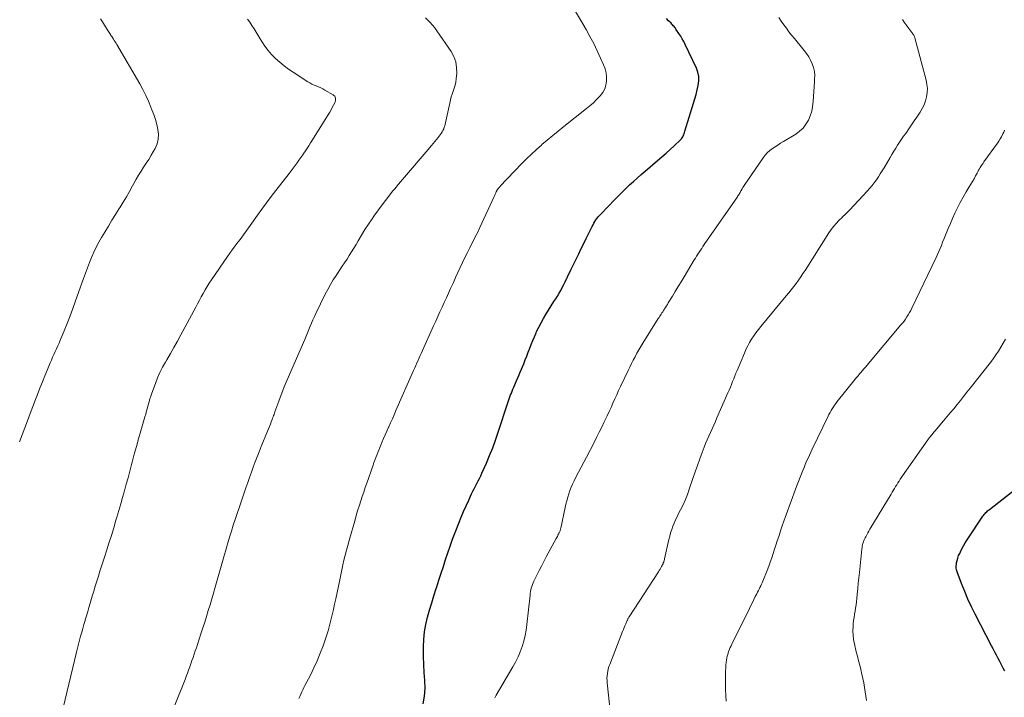
# Model space of a CAD drawing. Units: feet. Extents: x 1945000 to 1950039, y 500000 to 505008.
# Drawn here: x 1946426 to 1946602, y 500841 to 500962 of the extents above; entities that cross this region are included whole.
import ezdxf

# ---------------------------------------------------------------- set-up
doc = ezdxf.new("R2010")
doc.units = ezdxf.units.FT
doc.header["$LTSCALE"] = 100
doc.header["$MEASUREMENT"] = 0
doc.layers.add('CONTOUR INDEX', color=32, linetype='Continuous', lineweight=25)
doc.layers.add('CONTOUR INTERMEDIATE', color=40, linetype='Continuous', lineweight=15)

msp = doc.modelspace()

# ---------------------------------------------------------------- linework, layer by layer
at = {"layer": 'CONTOUR INDEX', "flags": 128}
for points, elevation in [([(1946498.27, 500840.03), (1946498.54, 500841.4), (1946498.62, 500842.79), (1946498.59, 500844.2), (1946498.48, 500845.62), (1946498.39, 500847.04), (1946498.35, 500848.47), (1946498.33, 500849.89), (1946498.33, 500850.23), (1946498.39, 500851.56), (1946498.52, 500852.89), (1946498.76, 500854.2), (1946499.06, 500855.5), (1946499.43, 500856.79), (1946499.81, 500858.07), (1946500.2, 500859.36), (1946500.6, 500860.64), (1946500.7, 500860.92), (1946501.09, 500862.14), (1946501.48, 500863.36), (1946501.88, 500864.58), (1946502.27, 500865.8), (1946502.68, 500867.02), (1946503.1, 500868.23), (1946503.54, 500869.43), (1946503.99, 500870.63), (1946504.64, 500872.33), (1946505.05, 500873.37), (1946505.48, 500874.41), (1946505.94, 500875.43), (1946506.41, 500876.45), (1946506.93, 500877.54), (1946507.15, 500878), (1946507.38, 500878.47), (1946507.62, 500878.93), (1946507.86, 500879.39), (1946508.1, 500879.85), (1946508.34, 500880.31), (1946508.56, 500880.78), (1946508.78, 500881.25), (1946509.56, 500883.01), (1946510.14, 500884.37), (1946510.69, 500885.75), (1946511.2, 500887.14), (1946511.69, 500888.54), (1946513.4, 500893.81), (1946513.52, 500894.16), (1946513.64, 500894.51), (1946513.77, 500894.87), (1946513.89, 500895.22), (1946514.03, 500895.56), (1946514.17, 500895.91), (1946514.31, 500896.25), (1946514.46, 500896.59), (1946514.66, 500897.03), (1946514.91, 500897.59), (1946515.15, 500898.15), (1946515.39, 500898.71), (1946515.62, 500899.28), (1946516.24, 500900.78), (1946516.51, 500901.47), (1946516.78, 500902.16), (1946517.05, 500902.86), (1946517.3, 500903.56), (1946517.56, 500904.25), (1946517.84, 500904.94), (1946518.13, 500905.62), (1946518.43, 500906.3), (1946518.54, 500906.54), (1946518.92, 500907.32), (1946519.33, 500908.1), (1946519.76, 500908.86), (1946520.21, 500909.6), (1946521.64, 500911.88), (1946521.95, 500912.37), (1946522.25, 500912.87), (1946522.55, 500913.38), (1946522.84, 500913.89), (1946523.12, 500914.4), (1946523.39, 500914.92), (1946523.65, 500915.44), (1946523.9, 500915.97), (1946523.93, 500916.03), (1946524.19, 500916.59), (1946524.46, 500917.15), (1946524.73, 500917.7), (1946524.99, 500918.26), (1946526.06, 500920.45), (1946526.51, 500921.36), (1946526.95, 500922.27), (1946527.4, 500923.18), (1946527.85, 500924.09), (1946528.45, 500925.3), (1946528.61, 500925.6), (1946528.77, 500925.9), (1946528.94, 500926.19), (1946529.13, 500926.47), (1946529.32, 500926.75), (1946529.53, 500927.02), (1946529.75, 500927.27), (1946529.98, 500927.52), (1946532.52, 500930.15), (1946533.17, 500930.81), (1946533.82, 500931.45), (1946534.48, 500932.09), (1946535.15, 500932.72), (1946535.83, 500933.35), (1946536.51, 500933.96), (1946537.2, 500934.57), (1946537.9, 500935.17), (1946540.15, 500937.07), (1946540.9, 500937.72), (1946541.65, 500938.38), (1946542.38, 500939.05), (1946543.11, 500939.72), (1946544.24, 500940.79), (1946544.39, 500940.95), (1946544.52, 500941.12), (1946544.63, 500941.3), (1946544.73, 500941.49), (1946544.81, 500941.69), (1946544.89, 500941.9), (1946544.96, 500942.1), (1946545.03, 500942.31), (1946546.56, 500947.32), (1946546.8, 500948.11), (1946547.02, 500948.91), (1946547.22, 500949.7), (1946547.41, 500950.51), (1946547.51, 500951.3), (1946547.51, 500952.08), (1946547.34, 500952.85), (1946547.08, 500953.61), (1946545.08, 500957.83), (1946544.83, 500958.33), (1946544.56, 500958.83), (1946544.27, 500959.31), (1946543.96, 500959.78), (1946543.55, 500960.39), (1946543.43, 500960.55), (1946543.32, 500960.71), (1946543.2, 500960.86), (1946543.08, 500961.02), (1946542.95, 500961.16), (1946542.82, 500961.31), (1946542.69, 500961.46), (1946542.56, 500961.6), (1946542.1, 500962.06), (1946541.75, 500962.44)], 1020), ([(1946602.15, 500845.86), (1946601.87, 500846.43), (1946601.59, 500847.01), (1946601.29, 500847.58), (1946600.99, 500848.14), (1946600.68, 500848.71), (1946600.38, 500849.27), (1946600.08, 500849.84), (1946599.78, 500850.41), (1946596.88, 500856.05), (1946596.21, 500857.39), (1946595.58, 500858.75), (1946595, 500860.12), (1946594.45, 500861.51), (1946593.65, 500863.65), (1946593.55, 500863.98), (1946593.49, 500864.32), (1946593.48, 500864.67), (1946593.52, 500865.01), (1946593.55, 500865.21), (1946593.65, 500865.65), (1946593.77, 500866.08), (1946593.92, 500866.51), (1946594.1, 500866.92), (1946594.24, 500867.2), (1946594.51, 500867.74), (1946594.8, 500868.27), (1946595.11, 500868.79), (1946595.44, 500869.31), (1946598.25, 500873.54), (1946598.37, 500873.71), (1946598.5, 500873.88), (1946598.64, 500874.04), (1946598.78, 500874.2), (1946598.93, 500874.35), (1946599.09, 500874.49), (1946599.25, 500874.63), (1946599.41, 500874.76), (1946607.16, 500880.85)], 1040)]:
    msp.add_lwpolyline(points, dxfattribs=dict(at, elevation=elevation))
at = {"layer": 'CONTOUR INTERMEDIATE', "flags": 128}
for points, elevation in [([(1946476.07, 500840.97), (1946476.24, 500841.37), (1946476.41, 500841.77), (1946476.59, 500842.17), (1946476.78, 500842.56), (1946476.97, 500842.95), (1946477.16, 500843.34), (1946478.13, 500845.18), (1946478.76, 500846.46), (1946479.35, 500847.75), (1946479.89, 500849.07), (1946480.39, 500850.41), (1946480.69, 500851.27), (1946481, 500852.19), (1946481.29, 500853.11), (1946481.55, 500854.05), (1946481.8, 500854.99), (1946482.03, 500855.93), (1946482.25, 500856.88), (1946482.45, 500857.83), (1946482.65, 500858.78), (1946483.36, 500862.21), (1946483.54, 500863.09), (1946483.73, 500863.97), (1946483.93, 500864.85), (1946484.13, 500865.73), (1946484.34, 500866.6), (1946484.56, 500867.47), (1946484.79, 500868.34), (1946485.03, 500869.21), (1946486.16, 500873.12), (1946486.39, 500873.92), (1946486.63, 500874.71), (1946486.88, 500875.51), (1946487.13, 500876.3), (1946487.39, 500877.08), (1946487.66, 500877.87), (1946487.92, 500878.66), (1946488.2, 500879.44), (1946489.33, 500882.67), (1946489.49, 500883.13), (1946489.65, 500883.58), (1946489.82, 500884.03), (1946489.99, 500884.48), (1946490.17, 500884.93), (1946490.34, 500885.37), (1946490.53, 500885.82), (1946490.71, 500886.26), (1946490.91, 500886.73), (1946491.21, 500887.41), (1946491.5, 500888.09), (1946491.79, 500888.76), (1946492.09, 500889.44), (1946492.13, 500889.53), (1946492.45, 500890.25), (1946492.77, 500890.97), (1946493.09, 500891.69), (1946493.4, 500892.41), (1946496.57, 500899.59), (1946496.77, 500900.04), (1946496.97, 500900.49), (1946497.16, 500900.93), (1946497.36, 500901.38), (1946497.56, 500901.83), (1946497.76, 500902.27), (1946497.96, 500902.72), (1946498.17, 500903.17), (1946500.14, 500907.56), (1946500.52, 500908.39), (1946500.9, 500909.22), (1946501.28, 500910.05), (1946501.66, 500910.88), (1946502.04, 500911.71), (1946502.42, 500912.54), (1946502.79, 500913.37), (1946503.17, 500914.2), (1946503.27, 500914.44), (1946503.67, 500915.33), (1946504.07, 500916.22), (1946504.48, 500917.11), (1946504.89, 500918), (1946505.31, 500918.88), (1946505.73, 500919.76), (1946506.17, 500920.63), (1946506.61, 500921.5), (1946506.63, 500921.53), (1946507.08, 500922.42), (1946507.52, 500923.31), (1946507.95, 500924.2), (1946508.38, 500925.1), (1946510.95, 500930.67), (1946511.05, 500930.88), (1946511.14, 500931.09), (1946511.24, 500931.29), (1946511.34, 500931.5), (1946511.48, 500931.77), (1946511.51, 500931.84), (1946511.55, 500931.9), (1946511.6, 500931.97), (1946511.64, 500932.03), (1946511.69, 500932.1), (1946511.74, 500932.16), (1946511.79, 500932.22), (1946511.84, 500932.28), (1946512.25, 500932.72), (1946512.51, 500933), (1946512.77, 500933.28), (1946513.03, 500933.56), (1946513.29, 500933.83), (1946515.91, 500936.55), (1946516.75, 500937.4), (1946517.61, 500938.23), (1946518.49, 500939.04), (1946519.38, 500939.83), (1946519.49, 500939.93), (1946520.45, 500940.75), (1946521.43, 500941.56), (1946522.41, 500942.36), (1946523.39, 500943.15), (1946527.43, 500946.36), (1946528.06, 500946.88), (1946528.67, 500947.42), (1946529.26, 500947.99), (1946529.83, 500948.57), (1946529.91, 500948.65), (1946530.35, 500949.24), (1946530.7, 500949.87), (1946530.91, 500950.55), (1946531.04, 500951.28), (1946531.03, 500952.03), (1946530.95, 500952.76), (1946530.76, 500953.48), (1946530.51, 500954.18), (1946529.96, 500955.4), (1946529.36, 500956.69), (1946528.73, 500957.97), (1946528.06, 500959.23), (1946527.36, 500960.47), (1946524.46, 500965.44)], 1016), ([(1946426.15, 500886.84), (1946426.63, 500888.1), (1946427.12, 500889.36), (1946427.6, 500890.62), (1946428.09, 500891.88), (1946428.57, 500893.14), (1946429.05, 500894.41), (1946429.4, 500895.32), (1946429.83, 500896.44), (1946430.26, 500897.55), (1946430.71, 500898.65), (1946431.17, 500899.76), (1946431.66, 500900.93), (1946431.87, 500901.44), (1946432.09, 500901.95), (1946432.32, 500902.46), (1946432.55, 500902.96), (1946432.78, 500903.47), (1946433.01, 500903.98), (1946433.23, 500904.48), (1946433.44, 500905), (1946434.13, 500906.64), (1946434.67, 500907.98), (1946435.2, 500909.32), (1946435.71, 500910.68), (1946436.2, 500912.03), (1946437.61, 500916.04), (1946437.95, 500916.99), (1946438.3, 500917.92), (1946438.67, 500918.86), (1946439.05, 500919.78), (1946439.45, 500920.7), (1946439.88, 500921.6), (1946440.35, 500922.48), (1946440.84, 500923.35), (1946441.41, 500924.31), (1946442.05, 500925.37), (1946442.69, 500926.42), (1946443.34, 500927.47), (1946443.99, 500928.51), (1946444.13, 500928.73), (1946444.71, 500929.67), (1946445.27, 500930.62), (1946445.82, 500931.58), (1946446.35, 500932.55), (1946446.6, 500933.01), (1946447.01, 500933.75), (1946447.43, 500934.47), (1946447.88, 500935.19), (1946448.34, 500935.89), (1946448.81, 500936.59), (1946449.26, 500937.3), (1946449.7, 500938.02), (1946450.12, 500938.75), (1946450.4, 500939.24), (1946450.74, 500940.06), (1946450.96, 500940.9), (1946450.99, 500941.77), (1946450.9, 500942.65), (1946450.68, 500943.54), (1946450.44, 500944.43), (1946450.15, 500945.3), (1946449.84, 500946.17), (1946449.66, 500946.61), (1946449.22, 500947.68), (1946448.74, 500948.73), (1946448.22, 500949.76), (1946447.66, 500950.77), (1946443.57, 500957.8), (1946443.42, 500958.05), (1946443.27, 500958.3), (1946443.11, 500958.54), (1946442.95, 500958.78), (1946442.64, 500959.22), (1946442.63, 500959.24), (1946442.62, 500959.25), (1946442.61, 500959.27), (1946442.59, 500959.29), (1946442.55, 500959.37), (1946442.54, 500959.39), (1946442.52, 500959.41), (1946442.51, 500959.43), (1946442.5, 500959.45), (1946442.3, 500959.77), (1946442.19, 500959.96), (1946442.08, 500960.14), (1946441.97, 500960.32), (1946441.86, 500960.5), (1946441.37, 500961.28), (1946441.02, 500961.85), (1946440.66, 500962.42)], 1004), ([(1946433.99, 500839.35), (1946436.37, 500849.3), (1946436.54, 500850), (1946436.71, 500850.71), (1946436.9, 500851.41), (1946437.08, 500852.12), (1946437.28, 500852.82), (1946437.47, 500853.52), (1946437.67, 500854.22), (1946437.88, 500854.91), (1946437.91, 500855.02), (1946438.13, 500855.77), (1946438.35, 500856.52), (1946438.58, 500857.27), (1946438.8, 500858.02), (1946439.17, 500859.26), (1946439.44, 500860.16), (1946439.71, 500861.05), (1946439.99, 500861.95), (1946440.27, 500862.85), (1946440.55, 500863.74), (1946440.84, 500864.64), (1946441.12, 500865.53), (1946441.41, 500866.42), (1946441.71, 500867.36), (1946442.15, 500868.73), (1946442.58, 500870.09), (1946443, 500871.46), (1946443.41, 500872.83), (1946443.58, 500873.4), (1946443.93, 500874.57), (1946444.27, 500875.74), (1946444.6, 500876.91), (1946444.92, 500878.09), (1946445.24, 500879.26), (1946445.56, 500880.44), (1946445.87, 500881.62), (1946446.19, 500882.8), (1946446.3, 500883.23), (1946446.68, 500884.62), (1946447.06, 500886), (1946447.45, 500887.39), (1946447.84, 500888.78), (1946448.57, 500891.28), (1946448.72, 500891.81), (1946448.87, 500892.35), (1946449.02, 500892.89), (1946449.16, 500893.42), (1946449.31, 500893.96), (1946449.47, 500894.5), (1946449.64, 500895.02), (1946449.82, 500895.55), (1946450.45, 500897.27), (1946450.84, 500898.25), (1946451.26, 500899.22), (1946451.73, 500900.16), (1946452.24, 500901.09), (1946452.47, 500901.48), (1946453.12, 500902.6), (1946453.75, 500903.71), (1946454.38, 500904.84), (1946455, 500905.97), (1946457.64, 500910.89), (1946457.98, 500911.51), (1946458.31, 500912.12), (1946458.65, 500912.74), (1946458.98, 500913.36), (1946459.33, 500913.97), (1946459.68, 500914.58), (1946460.06, 500915.17), (1946460.45, 500915.75), (1946463.34, 500919.95), (1946463.75, 500920.54), (1946464.16, 500921.12), (1946464.59, 500921.69), (1946465.01, 500922.26), (1946465.26, 500922.59), (1946465.57, 500923), (1946465.87, 500923.4), (1946466.17, 500923.81), (1946466.47, 500924.22), (1946466.77, 500924.63), (1946467.07, 500925.05), (1946467.36, 500925.46), (1946467.65, 500925.87), (1946468.66, 500927.3), (1946469.46, 500928.42), (1946470.27, 500929.53), (1946471.1, 500930.64), (1946471.94, 500931.73), (1946474.33, 500934.8), (1946474.68, 500935.27), (1946475.04, 500935.73), (1946475.39, 500936.19), (1946475.75, 500936.66), (1946476.09, 500937.13), (1946476.43, 500937.6), (1946476.77, 500938.08), (1946477.09, 500938.57), (1946477.15, 500938.65), (1946477.5, 500939.18), (1946477.84, 500939.71), (1946478.18, 500940.25), (1946478.52, 500940.79), (1946481.35, 500945.36), (1946481.59, 500945.75), (1946481.82, 500946.15), (1946482.04, 500946.55), (1946482.25, 500946.96), (1946482.47, 500947.4), (1946482.55, 500947.59), (1946482.6, 500947.79), (1946482.62, 500947.99), (1946482.61, 500948.2), (1946482.56, 500948.39), (1946482.47, 500948.56), (1946482.34, 500948.71), (1946482.19, 500948.83), (1946480.72, 500949.67), (1946480.35, 500949.87), (1946479.97, 500950.06), (1946479.58, 500950.24), (1946479.18, 500950.4), (1946478.79, 500950.57), (1946478.41, 500950.75), (1946478.04, 500950.95), (1946477.67, 500951.17), (1946475.05, 500952.85), (1946474.22, 500953.42), (1946473.42, 500954.01), (1946472.65, 500954.64), (1946471.91, 500955.3), (1946471.87, 500955.34), (1946471.2, 500956.03), (1946470.56, 500956.76), (1946469.99, 500957.54), (1946469.46, 500958.35), (1946469.18, 500958.82), (1946468.82, 500959.42), (1946468.45, 500960.02), (1946468.07, 500960.61), (1946467.69, 500961.2), (1946467.3, 500961.78), (1946466.89, 500962.35)], 1008), ([(1946452.17, 500835.53), (1946455.53, 500843.82), (1946455.75, 500844.38), (1946455.97, 500844.94), (1946456.18, 500845.5), (1946456.38, 500846.06), (1946456.59, 500846.63), (1946456.78, 500847.19), (1946456.98, 500847.76), (1946457.17, 500848.33), (1946457.37, 500848.92), (1946457.56, 500849.5), (1946457.76, 500850.07), (1946457.95, 500850.65), (1946458.59, 500852.56), (1946458.93, 500853.59), (1946459.26, 500854.63), (1946459.59, 500855.66), (1946459.9, 500856.7), (1946460.22, 500857.74), (1946460.52, 500858.79), (1946460.82, 500859.83), (1946461.12, 500860.88), (1946461.24, 500861.3), (1946461.59, 500862.55), (1946461.95, 500863.81), (1946462.31, 500865.07), (1946462.67, 500866.32), (1946463.08, 500867.73), (1946463.39, 500868.78), (1946463.7, 500869.83), (1946464.03, 500870.88), (1946464.36, 500871.93), (1946464.69, 500872.97), (1946465.04, 500874.02), (1946465.39, 500875.06), (1946465.74, 500876.1), (1946466.62, 500878.64), (1946466.94, 500879.57), (1946467.27, 500880.49), (1946467.6, 500881.41), (1946467.93, 500882.34), (1946468.27, 500883.25), (1946468.62, 500884.17), (1946468.98, 500885.08), (1946469.34, 500885.99), (1946470.47, 500888.77), (1946470.64, 500889.19), (1946470.81, 500889.6), (1946470.98, 500890.02), (1946471.15, 500890.44), (1946471.29, 500890.82), (1946471.38, 500891.05), (1946471.47, 500891.28), (1946471.56, 500891.52), (1946471.64, 500891.75), (1946471.8, 500892.22), (1946471.96, 500892.68), (1946472.13, 500893.15), (1946472.3, 500893.62), (1946472.47, 500894.08), (1946473.28, 500896.21), (1946473.44, 500896.64), (1946473.62, 500897.08), (1946473.8, 500897.51), (1946473.98, 500897.94), (1946477.11, 500905.14), (1946477.36, 500905.72), (1946477.61, 500906.3), (1946477.85, 500906.89), (1946478.09, 500907.48), (1946478.34, 500908.06), (1946478.59, 500908.64), (1946478.85, 500909.22), (1946479.12, 500909.79), (1946480.79, 500913.22), (1946481.24, 500914.08), (1946481.71, 500914.93), (1946482.21, 500915.76), (1946482.74, 500916.58), (1946482.98, 500916.92), (1946483.4, 500917.56), (1946483.83, 500918.2), (1946484.25, 500918.84), (1946484.67, 500919.48), (1946485.08, 500920.13), (1946485.49, 500920.78), (1946485.89, 500921.43), (1946486.28, 500922.09), (1946486.67, 500922.77), (1946487.27, 500923.76), (1946487.88, 500924.74), (1946488.51, 500925.71), (1946489.15, 500926.67), (1946489.49, 500927.17), (1946490.29, 500928.3), (1946491.1, 500929.42), (1946491.95, 500930.51), (1946492.81, 500931.59), (1946493.19, 500932.05), (1946493.89, 500932.89), (1946494.59, 500933.72), (1946495.29, 500934.54), (1946496, 500935.36), (1946496.71, 500936.18), (1946497.41, 500937), (1946498.12, 500937.83), (1946498.82, 500938.66), (1946499.77, 500939.79), (1946500.07, 500940.14), (1946500.36, 500940.49), (1946500.65, 500940.85), (1946500.95, 500941.2), (1946501.14, 500941.44), (1946501.33, 500941.68), (1946501.5, 500941.93), (1946501.66, 500942.19), (1946501.81, 500942.46), (1946501.94, 500942.74), (1946502.05, 500943.02), (1946502.14, 500943.31), (1946502.21, 500943.6), (1946503.01, 500947.36), (1946503.14, 500947.9), (1946503.29, 500948.44), (1946503.46, 500948.97), (1946503.65, 500949.5), (1946503.83, 500950.03), (1946503.98, 500950.56), (1946504.09, 500951.11), (1946504.16, 500951.66), (1946504.26, 500952.67), (1946504.25, 500953.71), (1946504.1, 500954.71), (1946503.74, 500955.65), (1946503.25, 500956.56), (1946500.69, 500960.28), (1946500.33, 500960.78), (1946499.94, 500961.26), (1946499.54, 500961.72), (1946499.11, 500962.16), (1946498.67, 500962.6)], 1012), ([(1946511.08, 500841.14), (1946511.13, 500841.26), (1946511.18, 500841.38), (1946511.23, 500841.49), (1946511.3, 500841.6), (1946514.29, 500846.63), (1946514.78, 500847.51), (1946515.22, 500848.41), (1946515.61, 500849.33), (1946515.95, 500850.28), (1946516.23, 500851.24), (1946516.48, 500852.22), (1946516.66, 500853.21), (1946516.8, 500854.2), (1946517.36, 500859.44), (1946517.41, 500859.76), (1946517.46, 500860.08), (1946517.52, 500860.4), (1946517.59, 500860.72), (1946517.68, 500861.03), (1946517.79, 500861.34), (1946517.91, 500861.64), (1946518.04, 500861.93), (1946518.57, 500863.01), (1946518.99, 500863.84), (1946519.41, 500864.66), (1946519.84, 500865.48), (1946520.27, 500866.3), (1946522.04, 500869.58), (1946522.14, 500869.77), (1946522.24, 500869.96), (1946522.34, 500870.15), (1946522.44, 500870.34), (1946522.53, 500870.5), (1946522.58, 500870.61), (1946522.63, 500870.72), (1946522.68, 500870.83), (1946522.72, 500870.94), (1946522.75, 500871.05), (1946522.79, 500871.17), (1946522.82, 500871.28), (1946522.84, 500871.4), (1946523.63, 500875.1), (1946523.77, 500875.72), (1946523.92, 500876.33), (1946524.09, 500876.93), (1946524.28, 500877.54), (1946524.48, 500878.13), (1946524.71, 500878.72), (1946524.96, 500879.29), (1946525.23, 500879.86), (1946525.57, 500880.54), (1946526.02, 500881.44), (1946526.49, 500882.34), (1946526.95, 500883.23), (1946527.42, 500884.13), (1946528.79, 500886.72), (1946529.26, 500887.63), (1946529.72, 500888.55), (1946530.18, 500889.47), (1946530.62, 500890.4), (1946530.8, 500890.77), (1946531.14, 500891.51), (1946531.49, 500892.26), (1946531.83, 500893), (1946532.16, 500893.75), (1946532.5, 500894.5), (1946532.84, 500895.25), (1946533.19, 500895.99), (1946533.54, 500896.73), (1946534.88, 500899.57), (1946535.18, 500900.19), (1946535.49, 500900.81), (1946535.8, 500901.43), (1946536.12, 500902.04), (1946536.44, 500902.65), (1946536.78, 500903.26), (1946537.13, 500903.85), (1946537.49, 500904.44), (1946540.27, 500908.87), (1946540.4, 500909.07), (1946540.53, 500909.27), (1946540.67, 500909.47), (1946540.8, 500909.67), (1946540.93, 500909.87), (1946541.06, 500910.07), (1946541.19, 500910.27), (1946541.32, 500910.47), (1946541.4, 500910.59), (1946541.56, 500910.85), (1946541.73, 500911.11), (1946541.89, 500911.38), (1946542.05, 500911.64), (1946542.79, 500912.84), (1946543.31, 500913.71), (1946543.84, 500914.57), (1946544.36, 500915.44), (1946544.89, 500916.31), (1946546.7, 500919.32), (1946546.91, 500919.67), (1946547.12, 500920.02), (1946547.34, 500920.37), (1946547.57, 500920.71), (1946547.79, 500921.05), (1946548.02, 500921.39), (1946548.25, 500921.73), (1946548.48, 500922.07), (1946554.4, 500930.62), (1946554.49, 500930.76), (1946554.59, 500930.91), (1946554.69, 500931.06), (1946554.78, 500931.2), (1946554.87, 500931.35), (1946554.96, 500931.5), (1946555.04, 500931.66), (1946555.13, 500931.81), (1946555.16, 500931.87), (1946555.27, 500932.06), (1946555.38, 500932.24), (1946555.49, 500932.42), (1946555.61, 500932.6), (1946559, 500937.57), (1946559.36, 500938.03), (1946559.74, 500938.46), (1946560.18, 500938.85), (1946560.64, 500939.21), (1946561.13, 500939.54), (1946561.62, 500939.86), (1946562.12, 500940.18), (1946562.62, 500940.49), (1946564.82, 500941.82), (1946565.51, 500942.32), (1946566.12, 500942.89), (1946566.64, 500943.56), (1946567.07, 500944.3), (1946567.41, 500945.09), (1946567.67, 500945.91), (1946567.83, 500946.75), (1946567.93, 500947.61), (1946567.93, 500947.63), (1946567.98, 500948.52), (1946568.03, 500949.4), (1946568.09, 500950.28), (1946568.16, 500951.16), (1946568.2, 500951.62), (1946568.21, 500952.32), (1946568.15, 500953.01), (1946567.99, 500953.69), (1946567.77, 500954.36), (1946567.47, 500955), (1946567.14, 500955.62), (1946566.75, 500956.21), (1946566.32, 500956.77), (1946564.58, 500958.86), (1946564.09, 500959.47), (1946563.61, 500960.08), (1946563.14, 500960.7), (1946562.69, 500961.33), (1946562.24, 500961.97), (1946561.8, 500962.62)], 1024), ([(1946531.99, 500836.04), (1946531.14, 500843.82), (1946531.11, 500844.24), (1946531.1, 500844.65), (1946531.12, 500845.07), (1946531.17, 500845.48), (1946531.24, 500845.89), (1946531.33, 500846.29), (1946531.45, 500846.69), (1946531.59, 500847.08), (1946533.89, 500852.98), (1946534.03, 500853.32), (1946534.16, 500853.66), (1946534.31, 500853.99), (1946534.45, 500854.33), (1946534.65, 500854.79), (1946534.7, 500854.9), (1946534.75, 500855), (1946534.8, 500855.1), (1946534.85, 500855.2), (1946534.91, 500855.3), (1946534.96, 500855.4), (1946535.02, 500855.5), (1946535.08, 500855.6), (1946540.3, 500863.61), (1946540.44, 500863.85), (1946540.59, 500864.08), (1946540.73, 500864.32), (1946540.86, 500864.56), (1946540.98, 500864.77), (1946541.05, 500864.91), (1946541.12, 500865.05), (1946541.17, 500865.2), (1946541.23, 500865.34), (1946541.27, 500865.49), (1946541.32, 500865.64), (1946541.36, 500865.8), (1946541.39, 500865.95), (1946542.16, 500869.4), (1946542.31, 500870), (1946542.48, 500870.59), (1946542.67, 500871.18), (1946542.88, 500871.76), (1946543.11, 500872.33), (1946543.35, 500872.9), (1946543.62, 500873.46), (1946543.89, 500874.01), (1946544.25, 500874.71), (1946544.69, 500875.61), (1946545.1, 500876.53), (1946545.47, 500877.46), (1946545.81, 500878.4), (1946546.46, 500880.31), (1946546.86, 500881.47), (1946547.26, 500882.63), (1946547.68, 500883.78), (1946548.11, 500884.93), (1946548.47, 500885.89), (1946548.73, 500886.56), (1946549, 500887.22), (1946549.28, 500887.88), (1946549.58, 500888.53), (1946549.87, 500889.18), (1946550.17, 500889.83), (1946550.46, 500890.48), (1946550.75, 500891.13), (1946552.71, 500895.59), (1946552.93, 500896.09), (1946553.14, 500896.59), (1946553.34, 500897.09), (1946553.54, 500897.59), (1946553.74, 500898.09), (1946553.94, 500898.6), (1946554.14, 500899.1), (1946554.35, 500899.6), (1946555.65, 500902.69), (1946555.93, 500903.33), (1946556.24, 500903.96), (1946556.58, 500904.58), (1946556.93, 500905.18), (1946557.32, 500905.77), (1946557.71, 500906.34), (1946558.14, 500906.9), (1946558.57, 500907.45), (1946563.12, 500912.91), (1946563.57, 500913.46), (1946564.02, 500914.01), (1946564.45, 500914.57), (1946564.88, 500915.14), (1946565.29, 500915.71), (1946565.7, 500916.29), (1946566.1, 500916.88), (1946566.48, 500917.47), (1946570.76, 500924.16), (1946571.04, 500924.58), (1946571.34, 500925), (1946571.66, 500925.4), (1946571.99, 500925.79), (1946572.14, 500925.96), (1946572.41, 500926.25), (1946572.68, 500926.54), (1946572.97, 500926.82), (1946573.26, 500927.1), (1946573.56, 500927.37), (1946573.84, 500927.65), (1946574.13, 500927.93), (1946574.4, 500928.22), (1946577.62, 500931.65), (1946578.05, 500932.13), (1946578.46, 500932.62), (1946578.85, 500933.13), (1946579.22, 500933.65), (1946579.58, 500934.18), (1946579.92, 500934.72), (1946580.26, 500935.26), (1946580.59, 500935.81), (1946581.66, 500937.63), (1946581.99, 500938.18), (1946582.32, 500938.73), (1946582.67, 500939.28), (1946583.01, 500939.82), (1946583.37, 500940.35), (1946583.73, 500940.88), (1946584.09, 500941.41), (1946584.46, 500941.94), (1946585.04, 500942.77), (1946585.52, 500943.46), (1946586, 500944.16), (1946586.47, 500944.86), (1946586.94, 500945.57), (1946587.04, 500945.72), (1946587.41, 500946.37), (1946587.74, 500947.04), (1946587.99, 500947.75), (1946588.19, 500948.47), (1946588.3, 500949.21), (1946588.33, 500949.95), (1946588.26, 500950.69), (1946588.12, 500951.43), (1946586.12, 500958.99), (1946586.09, 500959.08), (1946586.06, 500959.18), (1946586.02, 500959.27), (1946585.97, 500959.36), (1946585.92, 500959.45), (1946585.87, 500959.54), (1946585.82, 500959.62), (1946585.76, 500959.7), (1946585.2, 500960.44), (1946584.86, 500960.89), (1946584.53, 500961.35), (1946584.19, 500961.8), (1946583.86, 500962.26)], 1028), ([(1946552.4, 500840.51), (1946552.33, 500841.54), (1946552.3, 500842.58), (1946552.3, 500845.95), (1946552.32, 500846.44), (1946552.35, 500846.93), (1946552.4, 500847.41), (1946552.48, 500847.9), (1946552.53, 500848.21), (1946552.6, 500848.53), (1946552.68, 500848.85), (1946552.77, 500849.17), (1946552.88, 500849.49), (1946553, 500849.8), (1946553.13, 500850.11), (1946553.27, 500850.41), (1946553.41, 500850.71), (1946556.54, 500857.1), (1946556.8, 500857.63), (1946557.07, 500858.16), (1946557.34, 500858.69), (1946557.6, 500859.22), (1946557.86, 500859.71), (1946558, 500859.99), (1946558.15, 500860.27), (1946558.29, 500860.55), (1946558.43, 500860.83), (1946558.56, 500861.11), (1946558.7, 500861.39), (1946558.82, 500861.67), (1946558.94, 500861.96), (1946559.7, 500863.87), (1946559.99, 500864.62), (1946560.26, 500865.37), (1946560.53, 500866.12), (1946560.78, 500866.88), (1946561.03, 500867.64), (1946561.27, 500868.41), (1946561.52, 500869.17), (1946561.78, 500869.93), (1946561.84, 500870.11), (1946562.12, 500870.96), (1946562.41, 500871.81), (1946562.71, 500872.66), (1946563.01, 500873.51), (1946563.27, 500874.26), (1946563.71, 500875.49), (1946564.16, 500876.71), (1946564.61, 500877.92), (1946565.07, 500879.14), (1946565.85, 500881.15), (1946566.07, 500881.71), (1946566.3, 500882.27), (1946566.53, 500882.82), (1946566.77, 500883.38), (1946567.02, 500883.93), (1946567.27, 500884.47), (1946567.53, 500885.02), (1946567.78, 500885.56), (1946570.59, 500891.4), (1946570.76, 500891.74), (1946570.94, 500892.09), (1946571.13, 500892.42), (1946571.33, 500892.76), (1946571.54, 500893.08), (1946571.75, 500893.4), (1946571.98, 500893.71), (1946572.22, 500894.02), (1946575.44, 500898.03), (1946575.7, 500898.34), (1946575.95, 500898.65), (1946576.21, 500898.96), (1946576.48, 500899.27), (1946576.74, 500899.57), (1946577, 500899.88), (1946577.26, 500900.19), (1946577.52, 500900.49), (1946583.62, 500907.71), (1946583.9, 500908.06), (1946584.18, 500908.42), (1946584.44, 500908.78), (1946584.69, 500909.15), (1946584.92, 500909.54), (1946585.15, 500909.92), (1946585.36, 500910.32), (1946585.56, 500910.72), (1946589.13, 500918.15), (1946589.39, 500918.69), (1946589.64, 500919.22), (1946589.89, 500919.76), (1946590.14, 500920.3), (1946590.38, 500920.84), (1946590.62, 500921.38), (1946590.84, 500921.93), (1946591.06, 500922.48), (1946591.33, 500923.17), (1946591.69, 500924.07), (1946592.06, 500924.96), (1946592.44, 500925.84), (1946592.82, 500926.73), (1946593.24, 500927.66), (1946593.7, 500928.64), (1946594.18, 500929.6), (1946594.71, 500930.55), (1946595.26, 500931.48), (1946595.79, 500932.36), (1946596.09, 500932.85), (1946596.38, 500933.34), (1946596.66, 500933.84), (1946596.94, 500934.34), (1946597.2, 500934.81), (1946597.34, 500935.08), (1946597.49, 500935.34), (1946597.64, 500935.6), (1946597.79, 500935.86), (1946597.94, 500936.12), (1946598.1, 500936.37), (1946598.27, 500936.62), (1946598.44, 500936.86), (1946600.84, 500940.2), (1946601.09, 500940.57), (1946601.33, 500940.95), (1946601.55, 500941.33), (1946601.75, 500941.73), (1946601.8, 500941.83), (1946601.96, 500942.18), (1946602.1, 500942.54)], 1032), ([(1946577.43, 500840.62), (1946577.1, 500842.96), (1946576.97, 500843.77), (1946576.82, 500844.57), (1946576.65, 500845.36), (1946576.45, 500846.16), (1946576.24, 500846.95), (1946576.04, 500847.74), (1946575.84, 500848.53), (1946575.64, 500849.32), (1946575.3, 500850.73), (1946575.15, 500851.51), (1946575.05, 500852.3), (1946575.03, 500853.09), (1946575.06, 500853.88), (1946575.1, 500854.34), (1946575.16, 500854.9), (1946575.23, 500855.47), (1946575.32, 500856.03), (1946575.42, 500856.6), (1946575.52, 500857.16), (1946575.61, 500857.72), (1946575.69, 500858.29), (1946575.74, 500858.86), (1946575.81, 500859.65), (1946575.9, 500860.62), (1946575.99, 500861.58), (1946576.08, 500862.55), (1946576.18, 500863.52), (1946576.63, 500867.69), (1946576.67, 500867.95), (1946576.71, 500868.2), (1946576.76, 500868.46), (1946576.82, 500868.71), (1946576.9, 500868.96), (1946576.99, 500869.2), (1946577.09, 500869.44), (1946577.21, 500869.68), (1946577.32, 500869.89), (1946577.51, 500870.23), (1946577.69, 500870.56), (1946577.89, 500870.89), (1946578.08, 500871.22), (1946581.85, 500877.49), (1946582.05, 500877.83), (1946582.25, 500878.16), (1946582.45, 500878.5), (1946582.65, 500878.84), (1946582.85, 500879.18), (1946583.06, 500879.51), (1946583.28, 500879.84), (1946583.5, 500880.17), (1946588.4, 500887.19), (1946588.55, 500887.39), (1946588.7, 500887.59), (1946588.86, 500887.79), (1946589.02, 500887.98), (1946589.18, 500888.18), (1946589.35, 500888.37), (1946589.51, 500888.56), (1946589.67, 500888.75), (1946591.22, 500890.57), (1946591.83, 500891.29), (1946592.43, 500892.02), (1946593.03, 500892.75), (1946593.63, 500893.48), (1946594.22, 500894.22), (1946594.81, 500894.96), (1946595.4, 500895.7), (1946595.99, 500896.44), (1946599.58, 500901.03), (1946600.08, 500901.69), (1946600.56, 500902.36), (1946601.02, 500903.05), (1946601.46, 500903.74), (1946601.88, 500904.46), (1946602.29, 500905.18)], 1036)]:
    msp.add_lwpolyline(points, dxfattribs=dict(at, elevation=elevation))

doc.saveas('drawing.dxf')
